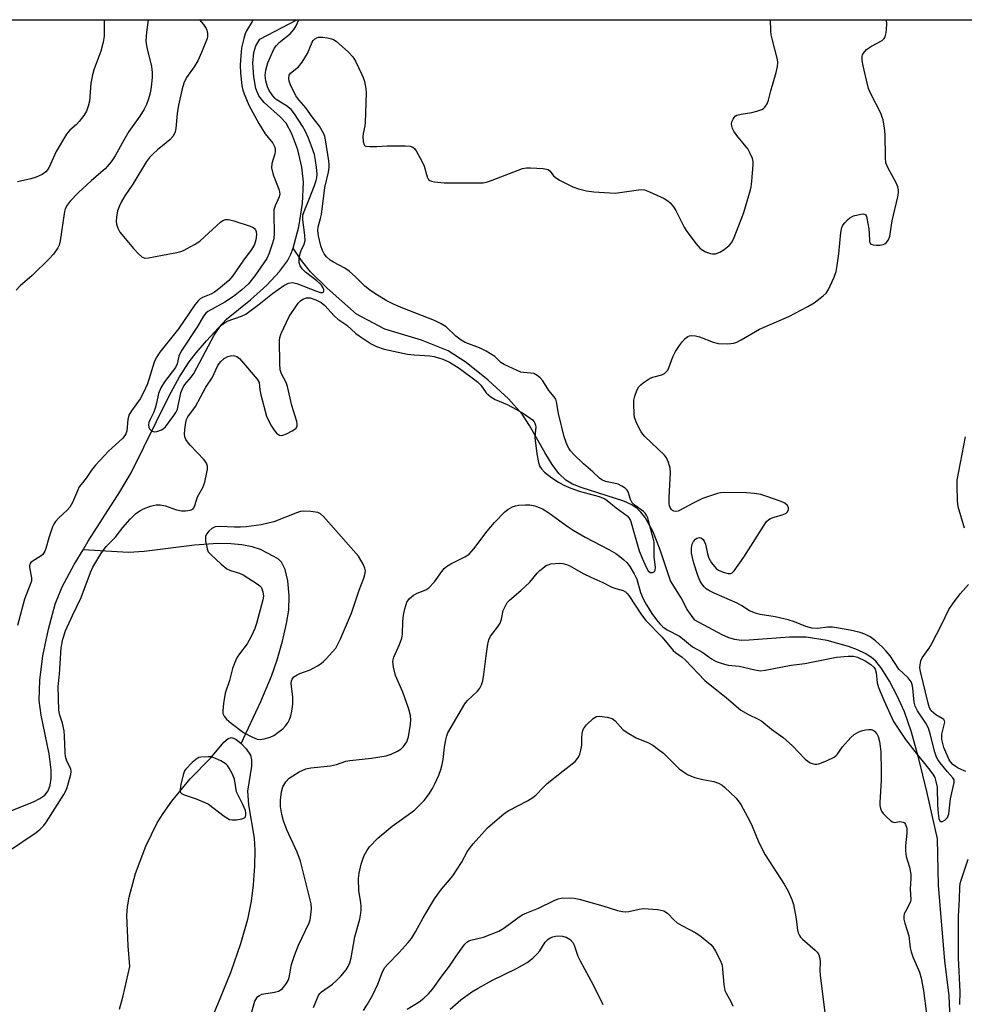
# Model space of a CAD drawing. Units: inches. Extents: x 1273767 to 1279767, y 557450 to 561450.
# Drawn here: x 1279080 to 1279342, y 561176 to 561450 of the extents above; entities that cross this region are included whole.
import ezdxf

# ---------------------------------------------------------------- set-up
doc = ezdxf.new("R2010")
doc.units = ezdxf.units.IN
doc.header["$MEASUREMENT"] = 0
for name, color, linetype in [('HYDRO-Single Line Stream', 4, 'Continuous'), ('HYDRO-Water Body', 4, 'Continuous'), ('NTRL-Trees', 3, 'Continuous'), ('Undefined', 1, 'Continuous')]:
    doc.layers.add(name, color=color, linetype=linetype)

msp = doc.modelspace()

# ---------------------------------------------------------------- linework, layer by layer
at = {"layer": 'HYDRO-Single Line Stream'}
for points in [[(1279155.63, 561386.46), (1279157.22, 561392.38), (1279158.22, 561398.86), (1279158.52, 561404.79), (1279158.06, 561408.95), (1279156.94, 561413.73), (1279155.31, 561418.22), (1279153.65, 561421.17), (1279152.07, 561422.86), (1279147.6, 561426.94), (1279146.11, 561428.76), (1279145.29, 561430.81), (1279144.67, 561434.09), (1279144.47, 561437.84), (1279144.67, 561440.82), (1279145.27, 561442.63), (1279146.41, 561444.54), (1279156.67, 561449.91)], [(1279097.26, 561302.58), (1279098.67, 561304.91), (1279107.49, 561318.64), (1279110.6, 561323.94), (1279121.2, 561345.39), (1279124.07, 561350.61), (1279126.74, 561354.79), (1279128.66, 561357.3), (1279131.52, 561360.62), (1279137.15, 561366.65), (1279143.74, 561372.05), (1279148.35, 561376.17), (1279151.88, 561379.89), (1279154.08, 561382.93), (1279154.99, 561384.74), (1279155.63, 561386.46)], [(1279338.4, 561170), (1279337.98, 561178.56), (1279336.82, 561188.28), (1279335.03, 561209.18), (1279334.73, 561222.21), (1279331.81, 561235.31), (1279329.58, 561244.45), (1279327.49, 561251.82), (1279325.54, 561257.46), (1279323.57, 561261.97), (1279321.44, 561266.06), (1279319.31, 561269.48), (1279317.57, 561271.61), (1279316.36, 561272.63), (1279314.61, 561273.72), (1279312.56, 561274.7), (1279309.97, 561275.7), (1279304.11, 561277.3), (1279298.24, 561278.24), (1279293.61, 561278.24), (1279282.37, 561277.39), (1279280.17, 561277.38), (1279278.39, 561277.57), (1279276.74, 561278.06), (1279274.87, 561278.9), (1279267.3, 561283.02), (1279265.15, 561285.97), (1279263.47, 561289.17), (1279260.53, 561293.88), (1279257.77, 561302.3), (1279255.67, 561307.53), (1279253.45, 561311.54), (1279252.3, 561313.02), (1279251.25, 561314.06), (1279249.77, 561315.05), (1279247.59, 561316.06), (1279235.66, 561319.86), (1279233.31, 561320.83), (1279231.43, 561321.92), (1279229.48, 561323.78), (1279227.6, 561326.31), (1279225.58, 561329.6), (1279221.35, 561337.14), (1279219.32, 561340.23), (1279215.48, 561344.55), (1279209.85, 561349.74), (1279203.7, 561354.62), (1279198.73, 561357.85), (1279191.35, 561360.88), (1279181.08, 561363.89), (1279173.23, 561368.07), (1279165.07, 561375.31), (1279160.42, 561379.84), (1279157.91, 561382.94), (1279155.63, 561386.46)], [(1279076.69, 561229.8), (1279083.43, 561232.5), (1279085.23, 561233.42), (1279086.6, 561234.35), (1279087.55, 561235.55), (1279088.13, 561237.11), (1279088.39, 561238.97), (1279088.38, 561241.39), (1279087.81, 561245.8), (1279085.55, 561256.62), (1279085.02, 561260.65), (1279085.19, 561266.31), (1279086.07, 561273.09), (1279087.58, 561280.53), (1279089.48, 561287.42), (1279091.44, 561292.23), (1279094.73, 561298.43), (1279097.26, 561302.58)], [(1279141.18, 561248.74), (1279146.63, 561260.35), (1279149.63, 561267.41), (1279151.2, 561272), (1279152.67, 561277.18), (1279153.8, 561282.07), (1279154.39, 561285.8), (1279154.51, 561289.76), (1279154.16, 561293.94), (1279153.45, 561297.07), (1279152.41, 561299.1), (1279151.52, 561299.91), (1279150.27, 561300.72), (1279146.51, 561302.61), (1279144.24, 561303.4), (1279141.4, 561303.97), (1279138.31, 561304.25), (1279134.69, 561304.28), (1279128.18, 561303.84), (1279114.23, 561302.06), (1279109.86, 561301.76), (1279097.26, 561302.58)]]:
    msp.add_lwpolyline(points, dxfattribs=at)
at = {"layer": 'HYDRO-Water Body'}
msp.add_lwpolyline([(1279107.35, 561174.81), (1279108.42, 561178.5), (1279110.23, 561186.74), (1279109.78, 561192.45), (1279109.38, 561200.84), (1279109.58, 561203.27), (1279110.05, 561205.97), (1279111.85, 561212.55), (1279114.7, 561220.13), (1279117.83, 561226.62), (1279119.5, 561229.28), (1279121.9, 561232.63), (1279127, 561238.85), (1279132.72, 561244.75), (1279136.35, 561249.03), (1279137.61, 561250.05), (1279138.46, 561250.35), (1279139.72, 561249.92), (1279141.18, 561248.74), (1279142.57, 561247.21), (1279143.75, 561245.41), (1279144.08, 561244.18), (1279144.07, 561242.38), (1279142.98, 561235.42), (1279143.26, 561231.64), (1279144.79, 561222.34), (1279144.94, 561219.04), (1279144.85, 561214.58), (1279144.51, 561209.36), (1279144, 561204.82), (1279142.98, 561199.74), (1279141.02, 561193.01), (1279138.27, 561185.22), (1279135.04, 561177.21), (1279131.7, 561169.25)], dxfattribs=at)
at = {"layer": 'NTRL-Trees'}
msp.add_polyline3d([(1278950.34, 561449.89, 0), (1279766.93, 561449.94, 0), (1279766.88, 560887.96, 0)], dxfattribs=at)
at = {"layer": 'Undefined'}
for points, elevation in [([(1279076.47, 561218.73), (1279084.22, 561223.94), (1279085.35, 561224.87), (1279086.37, 561225.94), (1279087.06, 561226.89), (1279091.93, 561234.55), (1279092.41, 561235.5), (1279092.78, 561236.48), (1279093.79, 561240.08), (1279093.91, 561240.9), (1279093.82, 561241.66), (1279092.72, 561243.76), (1279092.34, 561245.07), (1279092.21, 561246.24), (1279092.08, 561250.73), (1279091.95, 561252.19), (1279091.5, 561254.33), (1279090.73, 561256.57), (1279090.51, 561257.94), (1279090.34, 561264.56), (1279090.7, 561267.97), (1279091.18, 561275.34), (1279091.59, 561277.7), (1279092.32, 561279.98), (1279094.25, 561284.31), (1279096.69, 561289.3), (1279099.32, 561296.2), (1279099.99, 561297.69), (1279100.79, 561299.15), (1279102.19, 561301.41), (1279103.67, 561303.43), (1279106.11, 561305.95), (1279108.29, 561308.76), (1279110.31, 561311.11), (1279111.83, 561312.51), (1279113.02, 561313.39), (1279114.05, 561313.9), (1279115.94, 561314.65), (1279116.76, 561314.91), (1279117.59, 561315.05), (1279118.71, 561315.01), (1279120.11, 561314.78), (1279123.21, 561313.69), (1279124.57, 561313.39), (1279125.67, 561313.4), (1279127.01, 561313.6), (1279127.7, 561313.87), (1279128.03, 561314.18), (1279128.34, 561314.85), (1279129.06, 561317.3), (1279130.48, 561319.9), (1279131.12, 561321.38), (1279131.67, 561324.01), (1279131.78, 561324.89), (1279131.78, 561325.76), (1279131.53, 561326.68), (1279130.93, 561327.59), (1279127.03, 561331.66), (1279126.25, 561332.55), (1279125.76, 561333.26), (1279125.51, 561333.93), (1279125.44, 561334.69), (1279125.53, 561336.03), (1279125.81, 561337.97), (1279126.02, 561338.76), (1279126.38, 561339.52), (1279128.52, 561342.38), (1279129.86, 561345.02), (1279131.39, 561347.8), (1279133.12, 561350.34), (1279134.65, 561353.76), (1279135.45, 561354.85), (1279136.44, 561355.76), (1279137.5, 561356.27), (1279138.62, 561356.55), (1279139.36, 561356.51), (1279140.02, 561356.25), (1279140.68, 561355.74), (1279141.27, 561355.1), (1279145.62, 561349.99), (1279146.14, 561349.06), (1279146.39, 561346.99), (1279146.66, 561345.63), (1279148.27, 561339.72), (1279148.72, 561338.67), (1279149.66, 561336.93), (1279150.39, 561335.78), (1279151.05, 561334.96), (1279151.81, 561334.4), (1279152.26, 561334.32), (1279152.76, 561334.41), (1279153.81, 561334.83), (1279155.4, 561335.62), (1279156.12, 561336.06), (1279156.5, 561336.4), (1279156.76, 561337.02), (1279156.78, 561337.5), (1279156.67, 561338.26), (1279155.29, 561342.63), (1279154.03, 561347.95), (1279153.65, 561349.07), (1279152.39, 561351.48), (1279152.05, 561352.57), (1279151.93, 561354.31), (1279151.84, 561360.76), (1279151.94, 561361.61), (1279152.29, 561362.69), (1279154.52, 561367.42), (1279157.04, 561371.16), (1279157.64, 561371.8), (1279158.34, 561372.26), (1279159.38, 561372.62), (1279160.33, 561372.58), (1279161.92, 561372.09), (1279163.38, 561371.35), (1279164.43, 561370.47), (1279166.99, 561367.64), (1279168.05, 561366.65), (1279170.59, 561364.97), (1279173.06, 561362.7), (1279173.96, 561362), (1279177.34, 561359.85), (1279178.84, 561359.05), (1279180.96, 561358.37), (1279187.45, 561356.96), (1279189.29, 561356.72), (1279193.66, 561356.48), (1279194.8, 561356.29), (1279197.22, 561355.52), (1279199.14, 561354.69), (1279201.78, 561353.05), (1279206.89, 561349.29), (1279207.85, 561348.29), (1279209.31, 561346.19), (1279210.6, 561345.1), (1279211.8, 561344.36), (1279215.09, 561342.92), (1279217.68, 561341.58), (1279219.69, 561340.43), (1279221.52, 561339.18), (1279222.14, 561338.66), (1279222.61, 561338.12), (1279222.84, 561337.72), (1279223, 561337.2), (1279223.05, 561336.66), (1279222.87, 561334.95), (1279222.85, 561333.79), (1279223.37, 561329.25), (1279223.8, 561326.81), (1279224.2, 561325.75), (1279224.63, 561325.07), (1279225.53, 561324.14), (1279227.56, 561322.58), (1279229.42, 561321.32), (1279230.9, 561320.49), (1279232.78, 561319.68), (1279235.14, 561318.84), (1279240.67, 561317.36), (1279242.25, 561316.73), (1279242.96, 561316.27), (1279245.42, 561314.26), (1279248.46, 561312.01), (1279248.99, 561311.44), (1279249.38, 561310.68), (1279251.84, 561302.26), (1279252.61, 561300.18), (1279253.74, 561297.72), (1279254.31, 561296.74), (1279254.87, 561296.25), (1279255.53, 561296.21), (1279256.08, 561296.53), (1279256.26, 561296.92), (1279256.34, 561297.65), (1279255.97, 561300.67), (1279255.95, 561304.71), (1279255.74, 561305.81), (1279254.46, 561310.57), (1279254.2, 561311.41), (1279253.86, 561312.15), (1279253.45, 561312.71), (1279253.01, 561313.16), (1279250.67, 561314.86), (1279249.84, 561315.65), (1279249.4, 561316.51), (1279248.78, 561318.67), (1279248.5, 561319.1), (1279247.95, 561319.66), (1279247, 561320.27), (1279245.96, 561320.76), (1279244.74, 561321.11), (1279242.49, 561321.55), (1279241.46, 561321.97), (1279240.83, 561322.46), (1279238.93, 561324.27), (1279236.33, 561326.48), (1279233.78, 561328.94), (1279232.77, 561330.03), (1279232.24, 561330.82), (1279231.85, 561331.6), (1279230.96, 561334), (1279229.37, 561340.48), (1279228.84, 561343.7), (1279228.61, 561344.44), (1279228.18, 561345.1), (1279226.73, 561346.82), (1279225, 561349.5), (1279224.29, 561350.34), (1279223.45, 561351.04), (1279222.51, 561351.55), (1279221.67, 561351.7), (1279219.69, 561351.81), (1279218.91, 561351.98), (1279217.87, 561352.4), (1279214.3, 561354.08), (1279213.37, 561354.66), (1279211.67, 561356.3), (1279209.3, 561357.8), (1279207.47, 561358.68), (1279203.49, 561360.23), (1279202.31, 561360.87), (1279200.86, 561361.96), (1279198.16, 561364.51), (1279196.8, 561365.39), (1279194.92, 561366.26), (1279186.1, 561369.7), (1279183.56, 561370.83), (1279181.53, 561371.89), (1279178.31, 561373.82), (1279176.88, 561374.8), (1279175.6, 561375.88), (1279172.95, 561378.45), (1279171.22, 561379.99), (1279170.01, 561380.81), (1279166.89, 561382.48), (1279165.9, 561383.09), (1279164.92, 561383.98), (1279164.29, 561384.83), (1279163.78, 561385.77), (1279163.33, 561387.04), (1279162.64, 561389.86), (1279162.48, 561391.19), (1279162.59, 561392.32), (1279163.27, 561394.69), (1279163.51, 561395.81), (1279164.45, 561403.31), (1279165.45, 561407.52), (1279165.67, 561408.85), (1279165.69, 561409.55), (1279165.57, 561410.72), (1279164.66, 561416.57), (1279164.44, 561417.42), (1279164.12, 561418.23), (1279162.98, 561420.29), (1279160.9, 561422.89), (1279159.18, 561425.46), (1279157.23, 561427.68), (1279156.41, 561428.81), (1279154.86, 561431.87), (1279154.52, 561432.89), (1279154.42, 561433.61), (1279154.56, 561434.5), (1279154.91, 561435.1), (1279157.14, 561436.81), (1279158.16, 561438.12), (1279159.59, 561440.55), (1279160.94, 561443.67), (1279161.24, 561444.12), (1279161.6, 561444.48), (1279162.22, 561444.89), (1279162.68, 561445.06), (1279163.78, 561445.1), (1279165.2, 561444.9), (1279166.31, 561444.64), (1279166.84, 561444.44), (1279167.55, 561443.98), (1279171.03, 561440.88), (1279172.23, 561439.63), (1279172.97, 561438.38), (1279174.64, 561434.92), (1279175.11, 561433.83), (1279175.45, 561432.73), (1279175.85, 561430.75), (1279175.97, 561429.59), (1279175.69, 561421.33), (1279175.59, 561420.45), (1279175.08, 561418.3), (1279174.97, 561417.48), (1279175.05, 561416.1), (1279175.34, 561415.16), (1279175.48, 561415), (1279175.88, 561414.79), (1279176.91, 561414.65), (1279178.93, 561414.66), (1279181.73, 561414.85), (1279186.76, 561414.83), (1279188.2, 561414.74), (1279188.94, 561414.49), (1279189.34, 561414.15), (1279189.83, 561413.46), (1279191.4, 561410.56), (1279192.01, 561409.2), (1279192.91, 561406.22), (1279193.28, 561405.54), (1279193.65, 561405.23), (1279194.13, 561405.04), (1279194.95, 561404.87), (1279197.58, 561404.61), (1279208.5, 561404.61), (1279209.62, 561404.85), (1279211, 561405.31), (1279219.35, 561408.52), (1279220.49, 561408.77), (1279221.64, 561408.78), (1279225.14, 561408.53), (1279226.49, 561408.25), (1279227.1, 561407.84), (1279228.05, 561406.53), (1279228.43, 561406.13), (1279229.64, 561405.33), (1279233.37, 561403.47), (1279234.97, 561402.94), (1279237.15, 561402.36), (1279239.19, 561402.11), (1279245.12, 561401.74), (1279246.45, 561401.86), (1279251.62, 561402.64), (1279252.47, 561402.7), (1279253.31, 561402.61), (1279254.68, 561402.1), (1279258.75, 561400.21), (1279259.76, 561399.61), (1279260.4, 561399.02), (1279261.36, 561397.89), (1279262.01, 561396.91), (1279264.36, 561392.25), (1279264.93, 561391.28), (1279267.61, 561387.69), (1279268.79, 561386.36), (1279270.29, 561385.42), (1279271.66, 561384.89), (1279272.21, 561384.81), (1279273.05, 561384.87), (1279274.29, 561385.32), (1279275.49, 561386.05), (1279276.83, 561387.14), (1279277.53, 561387.93), (1279278.08, 561388.92), (1279280.21, 561394.37), (1279280.88, 561396.33), (1279282.77, 561402.6), (1279282.95, 561403.47), (1279283.12, 561404.94), (1279283.51, 561409.67), (1279283.49, 561410.54), (1279283.3, 561411.38), (1279282.72, 561412.71), (1279282.01, 561414), (1279278.94, 561417.76), (1279278.16, 561418.94), (1279277.79, 561419.68), (1279277.54, 561420.44), (1279277.52, 561420.96), (1279277.62, 561421.5), (1279277.92, 561422.29), (1279278.19, 561422.76), (1279278.54, 561423.15), (1279279.01, 561423.4), (1279280.13, 561423.69), (1279283.11, 561424.17), (1279284.54, 561424.53), (1279285.91, 561424.98), (1279286.39, 561425.24), (1279286.79, 561425.58), (1279287.37, 561426.52), (1279287.8, 561427.57), (1279288.38, 561430.14), (1279289.91, 561435.23), (1279290.29, 561436.94), (1279290.39, 561438.07), (1279290.3, 561438.88), (1279288.77, 561444.58), (1279288.55, 561445.69), (1279288.45, 561446.81), (1279288.37, 561449.91)], 496), ([(1279115.36, 561449.9), (1279114.9, 561446.49), (1279114.72, 561444.05), (1279114.77, 561443.22), (1279115.03, 561441.79), (1279116.28, 561436.93), (1279116.44, 561435.24), (1279116.45, 561433.83), (1279116.17, 561431.23), (1279115.9, 561429.51), (1279115.44, 561427.89), (1279114.86, 561426.32), (1279114.19, 561425.06), (1279112.99, 561423.12), (1279109.96, 561418.83), (1279108.55, 561416.42), (1279106.18, 561412.05), (1279105.05, 561410.39), (1279103.38, 561408.49), (1279099.56, 561405.19), (1279095.85, 561401.8), (1279093.68, 561399.5), (1279092.81, 561398.38), (1279092.29, 561397.39), (1279092.04, 561396.58), (1279090.86, 561388.42), (1279090.57, 561387.29), (1279090.18, 561386.5), (1279088.99, 561384.79), (1279087.79, 561383.46), (1279083.07, 561378.82), (1279079.71, 561375.97), (1279078.64, 561374.78)], 498), ([(1279129.56, 561449.9), (1279130.67, 561448.62), (1279131.47, 561447.5), (1279131.68, 561446.99), (1279131.82, 561446.14), (1279131.8, 561445.28), (1279131.69, 561444.73), (1279130.19, 561440.81), (1279129.09, 561438.51), (1279128.13, 561436.79), (1279125.96, 561433.83), (1279125.28, 561432.32), (1279124.82, 561430.72), (1279123.78, 561426.2), (1279123.42, 561423.84), (1279123.05, 561419.66), (1279122.88, 561418.8), (1279122.69, 561418.31), (1279122.17, 561417.5), (1279121.34, 561416.58), (1279120.37, 561415.68), (1279117.94, 561413.76), (1279116.68, 561412.64), (1279115.7, 561411.63), (1279114.87, 561410.5), (1279111.08, 561404.17), (1279108.84, 561400.96), (1279107.81, 561399.21), (1279107.33, 561398.15), (1279106.85, 561396.77), (1279106.49, 561395.05), (1279106.4, 561393.91), (1279106.53, 561393.06), (1279106.94, 561391.96), (1279107.49, 561390.9), (1279108, 561390.18), (1279111.27, 561386.34), (1279112.61, 561384.87), (1279113.61, 561383.99), (1279114.37, 561383.67), (1279115.42, 561383.72), (1279119.35, 561384.51), (1279123.3, 561385.2), (1279124.39, 561385.48), (1279125.17, 561385.81), (1279128.19, 561387.46), (1279129.65, 561388.37), (1279131.01, 561389.52), (1279135.4, 561393.6), (1279136.11, 561394.09), (1279136.87, 561394.35), (1279137.69, 561394.35), (1279139.12, 561394), (1279143.71, 561392.54), (1279144.49, 561392.19), (1279144.92, 561391.87), (1279145.19, 561391.51), (1279145.37, 561391.08), (1279145.48, 561390.09), (1279145.29, 561388.75), (1279144.86, 561387.4), (1279144.08, 561386.05), (1279141.62, 561382.76), (1279138.79, 561378.64), (1279137.74, 561377.4), (1279135.36, 561375.36), (1279133.79, 561374.14), (1279132.78, 561373.6), (1279130.46, 561372.73), (1279129.8, 561372.34), (1279129.22, 561371.81), (1279128.34, 561370.66), (1279123.74, 561364.01), (1279118.59, 561357.54), (1279117.58, 561355.94), (1279116.99, 561354.73), (1279115.1, 561348.7), (1279114.05, 561346.28), (1279113.06, 561344.51), (1279110.65, 561341.2), (1279109.95, 561340), (1279109.64, 561338.76), (1279109.37, 561335.64), (1279109.14, 561334.84), (1279108.88, 561334.36), (1279108.17, 561333.52), (1279104.33, 561329.96), (1279100.67, 561326.04), (1279099.54, 561324.7), (1279098.09, 561322.51), (1279096.66, 561320.74), (1279096.17, 561320.02), (1279095.65, 561318.97), (1279094.27, 561315.73), (1279093.51, 561314.39), (1279092.8, 561313.59), (1279090.54, 561311.46), (1279089.61, 561310.38), (1279089.12, 561309.68), (1279088.74, 561308.92), (1279088.24, 561307.58), (1279087.69, 561305.84), (1279086.92, 561302.95), (1279086.62, 561302.16), (1279086.36, 561301.69), (1279086.02, 561301.27), (1279085.59, 561300.89), (1279083.1, 561299.34), (1279082.7, 561298.98), (1279082.46, 561298.58), (1279082.36, 561298.17), (1279082.37, 561297.63), (1279082.9, 561294.72), (1279082.86, 561293.93), (1279082.74, 561293.39), (1279080.96, 561288.81), (1279078.98, 561281.51)], 496), ([(1279103.1, 561449.9), (1279103.14, 561449.24), (1279103.08, 561445.38), (1279102.8, 561443.69), (1279102.18, 561441.22), (1279100.24, 561436.01), (1279099.82, 561434.6), (1279099.43, 561432.25), (1279099.04, 561427.28), (1279098.67, 561425.86), (1279098.15, 561424.49), (1279097.43, 561423.26), (1279096.18, 561421.65), (1279095.38, 561420.81), (1279093.59, 561419.25), (1279092.67, 561418.12), (1279089.79, 561413.26), (1279087.82, 561408.9), (1279087.37, 561408.21), (1279086.86, 561407.62), (1279085.88, 561406.89), (1279084.21, 561406.13), (1279082.69, 561405.7), (1279079.81, 561405.08), (1279078.99, 561404.82)], 500), ([(1279144.46, 561449.9), (1279144.23, 561449.47), (1279142.65, 561446.8), (1279142.33, 561446.05), (1279141.92, 561444.67), (1279141.32, 561442.12), (1279141.14, 561440.98), (1279140.95, 561437.4), (1279141.04, 561435.06), (1279141.38, 561431.68), (1279141.66, 561430.34), (1279141.97, 561429.28), (1279143.32, 561426.19), (1279146.08, 561421.07), (1279147.88, 561418.18), (1279149.98, 561415.57), (1279150.39, 561414.87), (1279150.63, 561414.13), (1279150.67, 561413.38), (1279150.58, 561412.63), (1279149.73, 561409.94), (1279149.63, 561408.74), (1279150.07, 561406.84), (1279151.62, 561402.82), (1279151.84, 561402.02), (1279151.89, 561401.49), (1279151.72, 561400.72), (1279150.61, 561398.16), (1279150.3, 561397.04), (1279150.22, 561395.76), (1279150.39, 561390.58), (1279150.22, 561389.04), (1279149.84, 561387.5), (1279149.01, 561385), (1279148.29, 561383.53), (1279145, 561378.72), (1279143.2, 561376.53), (1279141.34, 561374.82), (1279139.02, 561372.93), (1279136.63, 561371.44), (1279131.92, 561368.78), (1279131.36, 561368.35), (1279130.69, 561367.5), (1279129, 561364.66), (1279124.54, 561357.76), (1279123.9, 561356.35), (1279123.4, 561354.26), (1279122.97, 561353.25), (1279119.86, 561349.28), (1279118.85, 561347.61), (1279118.2, 561346.01), (1279117.68, 561343.29), (1279117.3, 561341.93), (1279116.79, 561340.59), (1279115.86, 561338.76), (1279115.55, 561337.96), (1279115.41, 561337.16), (1279115.5, 561336.66), (1279115.74, 561336.21), (1279116.07, 561335.82), (1279116.69, 561335.43), (1279117.18, 561335.37), (1279117.71, 561335.45), (1279119.05, 561335.9), (1279119.53, 561336.18), (1279120.13, 561336.74), (1279122.5, 561339.86), (1279123.05, 561340.73), (1279123.45, 561341.69), (1279124.45, 561346.19), (1279125.08, 561347.75), (1279125.55, 561348.47), (1279127.27, 561350.52), (1279128.02, 561351.58), (1279133.69, 561362.19), (1279135.05, 561364.24), (1279135.57, 561364.87), (1279136.15, 561365.41), (1279137.33, 561366.1), (1279141.23, 561367.47), (1279142.51, 561368.09), (1279146.23, 561370.83), (1279149.87, 561373.85), (1279153.03, 561376.04), (1279154.31, 561376.71), (1279155.38, 561376.86), (1279156.65, 561376.61), (1279162.08, 561374.44), (1279163.13, 561374.1), (1279163.82, 561374.09), (1279164.1, 561374.32), (1279164.17, 561374.49), (1279164.13, 561374.91), (1279163.94, 561375.38), (1279163.48, 561376.1), (1279163.09, 561376.55), (1279162.18, 561377.34), (1279159.06, 561379.71), (1279158.1, 561380.64), (1279157.57, 561381.48), (1279157.3, 561382.44), (1279157.32, 561383.56), (1279157.56, 561384.97), (1279157.86, 561385.76), (1279158.72, 561387.55), (1279158.97, 561388.57), (1279158.9, 561390), (1279158.28, 561394.33), (1279158.32, 561395.59), (1279158.65, 561396.65), (1279160.12, 561400.02), (1279161.59, 561403.8), (1279162.07, 561405.2), (1279162.24, 561405.96), (1279162.31, 561406.98), (1279162.16, 561408.91), (1279161.89, 561410.82), (1279161.54, 561412.43), (1279160.77, 561414.8), (1279159.92, 561416.97), (1279159.08, 561418.87), (1279158.24, 561420.36), (1279156.02, 561423.77), (1279155.06, 561424.94), (1279153.79, 561426.03), (1279150.91, 561427.78), (1279150.5, 561428.15), (1279149.96, 561428.8), (1279149.01, 561430.23), (1279148.48, 561431.25), (1279148.03, 561432.96), (1279147.88, 561434.43), (1279148.08, 561435.89), (1279148.6, 561437.92), (1279149.9, 561440.94), (1279150.4, 561441.89), (1279151.02, 561442.79), (1279151.72, 561443.62), (1279154.77, 561446.04), (1279155.4, 561446.63), (1279155.95, 561447.29), (1279156.48, 561448.2), (1279157.24, 561449.9)], 494), ([(1279143.45, 561171.38), (1279145.01, 561177.03), (1279145.51, 561177.98), (1279145.85, 561178.37), (1279146.24, 561178.66), (1279146.93, 561178.97), (1279147.49, 561179.11), (1279150.41, 561179.54), (1279151.53, 561179.83), (1279152.06, 561180.11), (1279152.68, 561180.62), (1279153.72, 561181.85), (1279154.21, 561182.76), (1279154.51, 561183.62), (1279155.22, 561187.28), (1279155.98, 561189.72), (1279157.11, 561192.61), (1279160.05, 561198.82), (1279160.32, 561199.64), (1279160.59, 561201.05), (1279160.76, 561202.76), (1279160.6, 561204.16), (1279157.69, 561215.96), (1279156.71, 561218.53), (1279153.84, 561224.74), (1279152.96, 561227.23), (1279152.48, 561228.92), (1279152.15, 561231.19), (1279152.08, 561232.92), (1279152.37, 561235.28), (1279152.77, 561236.67), (1279153.63, 561238.07), (1279154.57, 561239.08), (1279155.54, 561239.74), (1279157.33, 561240.78), (1279159.18, 561241.67), (1279160.58, 561241.94), (1279166.04, 561242.53), (1279167.65, 561242.9), (1279170.25, 561243.75), (1279171.35, 561244), (1279177.45, 561244.6), (1279181.51, 561245.29), (1279182.87, 561245.74), (1279184.65, 561246.59), (1279185.61, 561247.16), (1279186.34, 561247.86), (1279187.22, 561249.2), (1279187.7, 561250.54), (1279188.27, 561254.1), (1279188.32, 561255.19), (1279188.24, 561256.52), (1279187.83, 561258.25), (1279186.16, 561262.95), (1279184.09, 561267.61), (1279183.55, 561269.88), (1279183.36, 561271.59), (1279183.6, 561272.7), (1279185.23, 561276.23), (1279185.85, 561278.02), (1279186.03, 561279.11), (1279186.13, 561282.6), (1279186.31, 561284.37), (1279186.64, 561286.12), (1279187.27, 561287.95), (1279187.98, 561289.04), (1279189.08, 561289.95), (1279190.12, 561290.53), (1279192.48, 561291.39), (1279193.39, 561291.97), (1279194.88, 561293.6), (1279196.94, 561296.52), (1279197.64, 561297.36), (1279198.22, 561297.92), (1279199.45, 561298.66), (1279203.39, 561300.57), (1279204.56, 561301.36), (1279205.85, 561302.78), (1279209.57, 561307.71), (1279211.61, 561310.16), (1279214.45, 561313.11), (1279215.35, 561313.8), (1279216.6, 561314.52), (1279217.4, 561314.8), (1279218.24, 561314.94), (1279220.26, 561315.07), (1279221.41, 561315.05), (1279222.8, 561314.75), (1279224.94, 561313.93), (1279226.67, 561312.86), (1279231.8, 561309.09), (1279233.5, 561307.97), (1279236.79, 561306.07), (1279243.36, 561302.66), (1279245.29, 561301.51), (1279246.46, 561300.71), (1279247.57, 561299.8), (1279248.36, 561299.01), (1279249.18, 561297.91), (1279250.46, 561295.91), (1279251.19, 561294.42), (1279252.17, 561290.72), (1279252.91, 561288.94), (1279253.84, 561287.27), (1279255.37, 561284.88), (1279256.67, 561283.04), (1279257.57, 561281.96), (1279258.41, 561281.18), (1279259.56, 561280.32), (1279263, 561278.51), (1279263.85, 561277.91), (1279266.67, 561275.59), (1279269.21, 561274.14), (1279271.93, 561272.23), (1279273.21, 561271.52), (1279274.85, 561270.96), (1279276.53, 561270.52), (1279279.66, 561270.19), (1279284.01, 561269.14), (1279285.45, 561268.93), (1279286.85, 561269.08), (1279294.11, 561270.44), (1279297.9, 561270.92), (1279301.13, 561271.63), (1279306.7, 561272.66), (1279309.93, 561272.99), (1279311.39, 561272.98), (1279312.51, 561272.68), (1279314.65, 561271.66), (1279316.22, 561270.64), (1279317.01, 561269.96), (1279317.43, 561269.34), (1279317.67, 561268.31), (1279317.99, 561265.59), (1279318.35, 561264.27), (1279319.83, 561260.72), (1279322.55, 561254.86), (1279325.82, 561249.81), (1279328.42, 561246.47), (1279332.28, 561241.73), (1279333.42, 561240.16), (1279333.97, 561239.21), (1279334.32, 561238.16), (1279334.64, 561236.52), (1279334.73, 561231.42), (1279334.92, 561229.32), (1279335.15, 561227.87), (1279335.41, 561227.19), (1279335.66, 561226.99), (1279336.17, 561227.04), (1279336.78, 561227.39), (1279337.49, 561228.11), (1279337.74, 561228.6), (1279337.89, 561229.14), (1279338.41, 561233.33), (1279339.35, 561237.9), (1279339.35, 561238.56), (1279338.97, 561239.19), (1279337.57, 561240.78), (1279335.53, 561243.31), (1279334.86, 561244.28), (1279334.51, 561244.94), (1279334.05, 561246.27), (1279332.74, 561251.4), (1279332.23, 561252.98), (1279331.49, 561254.36), (1279329.19, 561257.75), (1279328.52, 561259.06), (1279328.28, 561260.2), (1279327.92, 561264.05), (1279327.69, 561265.11), (1279327.4, 561265.84), (1279326.61, 561266.92), (1279324.05, 561269.4), (1279321.58, 561273.03), (1279320.47, 561274.41), (1279319.47, 561275.46), (1279317.56, 561277.21), (1279316.05, 561278.35), (1279314.59, 561279.13), (1279313.26, 561279.59), (1279310.43, 561280.2), (1279305.55, 561281.03), (1279304.21, 561281.03), (1279301.48, 561280.67), (1279299.85, 561280.74), (1279298.17, 561281.2), (1279295, 561282.53), (1279293.25, 561283.1), (1279289.66, 561283.9), (1279285.47, 561284.55), (1279284.14, 561284.89), (1279282.51, 561285.6), (1279280.33, 561286.99), (1279279.02, 561287.68), (1279272.71, 561290.45), (1279271.38, 561291.11), (1279270.49, 561291.73), (1279269.89, 561292.27), (1279269.22, 561293.13), (1279268.66, 561294.06), (1279268.1, 561295.42), (1279267.02, 561298.85), (1279266.62, 561300.37), (1279266.41, 561301.61), (1279266.41, 561302.97), (1279266.59, 561304.08), (1279266.92, 561304.87), (1279267.44, 561305.51), (1279267.87, 561305.8), (1279268.58, 561305.97), (1279269.02, 561305.88), (1279269.58, 561305.39), (1279269.88, 561304.93), (1279270.23, 561304.14), (1279270.78, 561301.44), (1279271.19, 561300.18), (1279271.93, 561298.95), (1279273.21, 561297.39), (1279273.88, 561296.87), (1279275.19, 561296.3), (1279276.55, 561295.95), (1279277.29, 561295.97), (1279277.69, 561296.19), (1279278.22, 561296.72), (1279280.93, 561300.51), (1279287.26, 561310.4), (1279287.85, 561311), (1279288.32, 561311.27), (1279289.39, 561311.65), (1279291.86, 561312.32), (1279292.72, 561312.74), (1279293.05, 561313.12), (1279293.33, 561313.8), (1279293.34, 561314.26), (1279293.04, 561314.84), (1279292.28, 561315.5), (1279291.26, 561316.02), (1279287.3, 561317.4), (1279285.6, 561317.91), (1279283.92, 561318.18), (1279281.66, 561318.41), (1279275.59, 561318.52), (1279274.43, 561318.4), (1279273.59, 561318.19), (1279269.46, 561316.78), (1279267.05, 561315.64), (1279262.64, 561313.32), (1279261.92, 561313.2), (1279261.49, 561313.29), (1279261.09, 561313.51), (1279260.75, 561313.82), (1279260.45, 561314.28), (1279260.27, 561314.8), (1279260.19, 561315.34), (1279260.19, 561317.07), (1279260.55, 561324.08), (1279260.44, 561325.22), (1279259.95, 561326.86), (1279259.38, 561328.16), (1279258.9, 561328.84), (1279253.42, 561334.01), (1279252.83, 561334.66), (1279252.34, 561335.37), (1279251.17, 561337.71), (1279250.56, 561339.33), (1279250.42, 561340.38), (1279250.31, 561343.02), (1279250.34, 561344.19), (1279250.57, 561345.29), (1279251.16, 561346.88), (1279251.7, 561347.84), (1279252.28, 561348.45), (1279252.94, 561348.98), (1279254.84, 561350.25), (1279255.61, 561350.59), (1279258.11, 561351.23), (1279258.82, 561351.61), (1279259.41, 561352.08), (1279259.75, 561352.46), (1279260.11, 561353.13), (1279261.18, 561356.16), (1279261.95, 561357.69), (1279263.02, 561359.35), (1279263.87, 561360.46), (1279264.61, 561361.28), (1279265.33, 561361.85), (1279265.83, 561362.05), (1279266.37, 561362.14), (1279267.52, 561362.07), (1279268.62, 561361.74), (1279272.41, 561360.3), (1279273.8, 561359.94), (1279276.45, 561359.84), (1279278.18, 561360), (1279278.96, 561360.29), (1279280.2, 561360.94), (1279285.28, 561363.94), (1279293.39, 561367.44), (1279298.71, 561370.15), (1279300.49, 561371.2), (1279303, 561373.14), (1279303.81, 561373.94), (1279304.41, 561374.92), (1279306.02, 561378.38), (1279306.56, 561379.93), (1279306.88, 561381.56), (1279307.33, 561384.81), (1279307.91, 561390.73), (1279308.17, 561392.16), (1279308.48, 561392.84), (1279308.98, 561393.5), (1279309.75, 561394.32), (1279310.39, 561394.86), (1279311.42, 561395.36), (1279313.43, 561395.86), (1279314.21, 561395.92), (1279314.62, 561395.8), (1279314.78, 561395.66), (1279315, 561395.24), (1279315.15, 561394.72), (1279315.66, 561391.76), (1279315.79, 561390.55), (1279315.83, 561388.32), (1279315.95, 561387.87), (1279316.22, 561387.56), (1279316.9, 561387.35), (1279317.72, 561387.27), (1279318.86, 561387.27), (1279319.67, 561387.4), (1279320.12, 561387.61), (1279320.5, 561387.93), (1279321.11, 561388.75), (1279321.47, 561389.78), (1279322.17, 561394.04), (1279323.77, 561400.64), (1279323.94, 561401.79), (1279323.91, 561402.63), (1279323.73, 561403.48), (1279323.39, 561404.4), (1279320.96, 561408.86), (1279320.42, 561410.16), (1279320.26, 561411.59), (1279320.21, 561418.03), (1279320.02, 561419.77), (1279319.63, 561422.05), (1279319.41, 561422.88), (1279318.98, 561423.94), (1279316.16, 561429.53), (1279315.61, 561430.84), (1279314.99, 561433.12), (1279314.06, 561437.13), (1279313.85, 561438.55), (1279313.85, 561439.66), (1279313.94, 561440.18), (1279314.15, 561440.64), (1279315.06, 561441.62), (1279316.44, 561442.62), (1279319.33, 561444.16), (1279319.94, 561444.71), (1279320.17, 561445.16), (1279320.38, 561445.94), (1279320.55, 561447.06), (1279320.65, 561449.04), (1279320.51, 561449.89), (1279320.51, 561449.91)], 498), ([(1279342.26, 561308.58), (1279340.54, 561314.5), (1279340.31, 561316.18), (1279340.18, 561320.39), (1279340.24, 561321.87), (1279342.52, 561333.95)], 500), ([(1279161.31, 561175.29), (1279162.61, 561178.47), (1279163.08, 561179.21), (1279163.47, 561179.64), (1279166.53, 561181.83), (1279167.65, 561182.81), (1279168.86, 561184.04), (1279170.36, 561185.76), (1279170.91, 561186.69), (1279171.35, 561187.68), (1279171.73, 561189.12), (1279172.8, 561194.93), (1279174.14, 561199.87), (1279174.48, 561201.57), (1279174.56, 561202.43), (1279174.53, 561203.6), (1279174.36, 561205.06), (1279173.91, 561207.73), (1279173.76, 561211.21), (1279173.97, 561212.62), (1279174.58, 561215.14), (1279174.96, 561216.52), (1279175.39, 561217.58), (1279176.1, 561218.82), (1279176.89, 561220), (1279179.21, 561222.41), (1279183.19, 561225.7), (1279188.34, 561229.38), (1279189.42, 561230.23), (1279192.08, 561232.84), (1279193.27, 561234.46), (1279194.33, 561236.21), (1279195.01, 561237.5), (1279196.1, 561239.89), (1279196.68, 561241.48), (1279197.05, 561242.82), (1279197.32, 561244.25), (1279197.73, 561247.7), (1279198.07, 561249.7), (1279198.32, 561250.83), (1279198.6, 561251.64), (1279203.32, 561259.73), (1279204.07, 561260.61), (1279206.87, 561263.25), (1279207.51, 561264.11), (1279208, 561265.02), (1279208.34, 561266.13), (1279208.68, 561267.84), (1279209.25, 561273.08), (1279209.74, 561276.34), (1279209.99, 561277.49), (1279210.46, 561278.52), (1279212.48, 561281.01), (1279213.21, 561282.19), (1279213.56, 561283.22), (1279214.06, 561285.65), (1279214.71, 561287.2), (1279215.15, 561287.9), (1279215.73, 561288.54), (1279218.88, 561291.21), (1279221.42, 561293.55), (1279223.45, 561296.01), (1279224.24, 561296.83), (1279225.09, 561297.54), (1279225.99, 561298.16), (1279226.48, 561298.4), (1279227.27, 561298.61), (1279229.81, 561298.82), (1279230.61, 561298.75), (1279231.58, 561298.5), (1279232.57, 561298.05), (1279236.27, 561295.96), (1279238.34, 561294.97), (1279241.75, 561293.5), (1279244.22, 561292.18), (1279245.31, 561291.76), (1279247.33, 561291.21), (1279248, 561290.89), (1279248.52, 561290.42), (1279248.97, 561289.84), (1279252.49, 561284.5), (1279253.68, 561282.94), (1279258.17, 561278.25), (1279261.27, 561274.6), (1279261.9, 561274.04), (1279263.75, 561272.69), (1279264.59, 561271.95), (1279270.1, 561266.24), (1279271.98, 561264.63), (1279275.98, 561261.47), (1279280.06, 561258), (1279282.21, 561256.72), (1279284.89, 561255.46), (1279285.92, 561254.88), (1279288.6, 561252.71), (1279291.89, 561250.4), (1279294.4, 561248.05), (1279298, 561244.32), (1279298.67, 561243.78), (1279299.39, 561243.34), (1279299.89, 561243.14), (1279300.67, 561242.97), (1279301.2, 561242.95), (1279301.76, 561243.05), (1279303.94, 561243.91), (1279306.04, 561244.94), (1279306.5, 561245.27), (1279306.87, 561245.67), (1279308.34, 561247.74), (1279310.62, 561250.38), (1279311.57, 561251.23), (1279312.85, 561251.96), (1279313.63, 561252.22), (1279314.73, 561252.47), (1279315.56, 561252.58), (1279316.35, 561252.58), (1279316.83, 561252.43), (1279317.25, 561252.16), (1279317.93, 561251.38), (1279318.25, 561250.64), (1279318.59, 561249.29), (1279318.84, 561247.91), (1279318.96, 561246.42), (1279319.11, 561240.97), (1279319.06, 561238.4), (1279318.71, 561232.32), (1279318.72, 561231.46), (1279318.88, 561230.66), (1279319.19, 561229.93), (1279319.69, 561229.24), (1279320.71, 561228.18), (1279321.77, 561227.23), (1279322.22, 561226.94), (1279322.68, 561226.77), (1279324.32, 561226.99), (1279325.19, 561226.86), (1279325.54, 561226.62), (1279325.83, 561226.21), (1279326.19, 561225.2), (1279326.26, 561224.64), (1279326.25, 561223.76), (1279325.88, 561220.22), (1279325.83, 561218.75), (1279326.01, 561217.29), (1279327, 561214.27), (1279327.37, 561212.4), (1279327.38, 561211.27), (1279327.15, 561208.19), (1279327.3, 561205.31), (1279327.25, 561204.78), (1279327.08, 561204.26), (1279325.85, 561202.03), (1279325.53, 561201.32), (1279325.38, 561200.61), (1279325.39, 561199.89), (1279325.65, 561198.79), (1279326.76, 561195.21), (1279327.16, 561191.91), (1279327.4, 561190.77), (1279327.89, 561189.41), (1279329.73, 561185.14), (1279330.24, 561183.48), (1279330.86, 561180.04), (1279331.7, 561173.51)], 500), ([(1279342.66, 561240.92), (1279340.52, 561241.88), (1279339.62, 561242.42), (1279339, 561242.89), (1279338.48, 561243.47), (1279338.03, 561244.17), (1279336.54, 561247.62), (1279336.21, 561248.71), (1279336, 561249.84), (1279336, 561251.28), (1279336.73, 561254.23), (1279336.77, 561254.65), (1279336.7, 561255.01), (1279336.48, 561255.35), (1279336.08, 561255.68), (1279334.33, 561256.69), (1279333.61, 561257.19), (1279333.01, 561257.81), (1279332.55, 561258.59), (1279332.12, 561259.95), (1279330.04, 561268.75), (1279329.88, 561269.75), (1279329.9, 561270.58), (1279330.15, 561271.72), (1279330.49, 561272.5), (1279332.41, 561275.24), (1279333.15, 561276.47), (1279335.96, 561281.87), (1279337.94, 561285.97), (1279338.91, 561287.44), (1279341.01, 561290.3), (1279343.41, 561292.87)], 500), ([(1279175.19, 561174.47), (1279176.32, 561176.21), (1279177.77, 561178.78), (1279179.13, 561181.75), (1279180.48, 561185.2), (1279181.11, 561186.38), (1279181.82, 561187.25), (1279185.08, 561190.58), (1279187.57, 561193.38), (1279188.49, 561194.52), (1279189.67, 561196.34), (1279191.81, 561200.23), (1279194.89, 561205.49), (1279196.9, 561208.24), (1279199.12, 561210.77), (1279199.99, 561211.91), (1279202.39, 561215.61), (1279204.02, 561218.57), (1279204.61, 561219.47), (1279205.72, 561220.82), (1279209.69, 561225.23), (1279213.65, 561228.68), (1279214.56, 561229.4), (1279215.56, 561230.03), (1279220.81, 561232.8), (1279222.27, 561233.68), (1279223.05, 561234.33), (1279225.21, 561236.57), (1279226.29, 561237.56), (1279230.68, 561241.14), (1279233.21, 561243.01), (1279234.02, 561243.71), (1279234.98, 561244.93), (1279235.32, 561245.71), (1279235.65, 561246.82), (1279235.89, 561248.24), (1279235.87, 561250.14), (1279235.96, 561251.51), (1279236.12, 561252.29), (1279236.34, 561252.77), (1279237.22, 561253.86), (1279239.07, 561255.65), (1279239.98, 561256.21), (1279240.75, 561256.31), (1279242.97, 561256.04), (1279244.29, 561255.64), (1279245.14, 561255.02), (1279247.32, 561252.62), (1279248.44, 561251.71), (1279250.96, 561250.29), (1279254.4, 561248.86), (1279255.64, 561248.2), (1279257.23, 561247.05), (1279258.54, 561245.97), (1279262.93, 561241.69), (1279263.83, 561241.01), (1279265.26, 561240.1), (1279266.24, 561239.57), (1279267.3, 561239.2), (1279269.51, 561238.7), (1279272.57, 561238.16), (1279273.91, 561237.68), (1279274.9, 561237.11), (1279275.58, 561236.56), (1279278.75, 561233.5), (1279280.1, 561231.71), (1279282.45, 561227.31), (1279283.21, 561225.73), (1279285.12, 561221.13), (1279286.81, 561217.71), (1279292.13, 561209.61), (1279293.22, 561207.61), (1279294.23, 561205.28), (1279294.68, 561203.93), (1279295.5, 561199.97), (1279295.85, 561196.84), (1279296.06, 561196.05), (1279296.38, 561195.31), (1279296.68, 561194.86), (1279297.25, 561194.26), (1279300.71, 561191.28), (1279301.29, 561190.65), (1279301.72, 561189.96), (1279302.02, 561188.94), (1279302.15, 561187.86), (1279302.02, 561185.65), (1279302.1, 561184.17), (1279303.54, 561173.17)], 502), ([(1279340.92, 561176.15), (1279341.03, 561179.69), (1279340.63, 561189.13), (1279340.6, 561200.66), (1279340.87, 561205.38), (1279340.96, 561208.75), (1279341.09, 561209.75), (1279341.33, 561210.68), (1279343.31, 561216.58)], 500), ([(1279187.33, 561174.83), (1279190.65, 561176.85), (1279191.99, 561177.94), (1279193.24, 561179.12), (1279194.42, 561180.53), (1279196.94, 561183.97), (1279199.11, 561186.75), (1279200.96, 561189.6), (1279202.8, 561192.2), (1279203.34, 561192.88), (1279203.94, 561193.46), (1279204.51, 561193.79), (1279205.06, 561193.98), (1279208.51, 561194.84), (1279212.78, 561196.55), (1279214.19, 561197.39), (1279218.06, 561200.27), (1279219.26, 561201.07), (1279220.55, 561201.66), (1279223.81, 561202.94), (1279228.23, 561205.04), (1279229.33, 561205.47), (1279230.17, 561205.69), (1279232.39, 561205.82), (1279233.77, 561205.72), (1279235.12, 561205.41), (1279241.7, 561203.55), (1279245.82, 561202.29), (1279247.21, 561201.96), (1279248.07, 561201.9), (1279248.92, 561201.95), (1279251.86, 561202.66), (1279252.97, 561202.8), (1279257.02, 561202.51), (1279257.87, 561202.38), (1279258.68, 561202.16), (1279259.15, 561201.91), (1279259.79, 561201.4), (1279261.55, 561199.58), (1279262.41, 561198.85), (1279263.67, 561198.11), (1279267.59, 561196.06), (1279269.03, 561195.07), (1279271.72, 561192.82), (1279272.29, 561192.17), (1279273.03, 561190.96), (1279274.36, 561188.42), (1279274.85, 561187.11), (1279275, 561185.99), (1279275.32, 561181.72), (1279275.62, 561180.06), (1279275.97, 561179.27), (1279277.27, 561177), (1279277.9, 561175.65)], 504), ([(1279199.32, 561174.86), (1279202.27, 561177.4), (1279205.31, 561179.63), (1279207.03, 561180.69), (1279211.09, 561182.92), (1279217.68, 561186.16), (1279220.66, 561187.85), (1279222.24, 561189.06), (1279223.5, 561190.2), (1279224.18, 561191.07), (1279225.69, 561193.43), (1279226.39, 561194.19), (1279227.05, 561194.63), (1279227.8, 561194.97), (1279228.59, 561195.16), (1279229.41, 561195.21), (1279230.5, 561195.13), (1279231.53, 561194.84), (1279232.67, 561194.16), (1279233.37, 561193.36), (1279233.75, 561192.6), (1279234.81, 561189.6), (1279235.4, 561188.26), (1279239, 561181.62), (1279241.69, 561176.16)], 506)]:
    msp.add_lwpolyline(points, dxfattribs=dict(at, elevation=elevation))
at = {"layer": 'Undefined', "elevation": 496}
for points in [[(1279158.52, 561313.31), (1279157.68, 561313.21), (1279156.84, 561312.96), (1279150.25, 561310.37), (1279146.7, 561309.53), (1279142.55, 561308.94), (1279140.98, 561308.8), (1279139.35, 561308.82), (1279135.24, 561309.05), (1279133.91, 561308.92), (1279133.02, 561308.49), (1279132.21, 561307.77), (1279131.54, 561306.94), (1279131.27, 561306.22), (1279131.28, 561305.09), (1279131.71, 561302.79), (1279132.03, 561302.02), (1279132.73, 561301.2), (1279135.62, 561298.55), (1279137.19, 561297.29), (1279138.21, 561296.8), (1279140.68, 561296.01), (1279141.75, 561295.57), (1279145.67, 561293.08), (1279146.33, 561292.55), (1279146.7, 561292.15), (1279146.97, 561291.66), (1279147.24, 561290.84), (1279147.4, 561289.69), (1279147.25, 561288.61), (1279145.43, 561282.04), (1279144.99, 561280.66), (1279144.03, 561278.61), (1279142.82, 561276.37), (1279140.69, 561273.67), (1279140.06, 561272.71), (1279139.59, 561271.68), (1279138.8, 561269.53), (1279137.97, 561266.23), (1279136.73, 561262.69), (1279136.28, 561259.82), (1279136.05, 561257.82), (1279136.09, 561257.01), (1279136.41, 561256.31), (1279137.14, 561255.5), (1279138.42, 561254.37), (1279141.86, 561251.79), (1279144.11, 561250.53), (1279145.65, 561249.88), (1279146.46, 561249.83), (1279147.56, 561250.03), (1279149.21, 561250.5), (1279150.24, 561250.94), (1279151.41, 561251.72), (1279152.74, 561252.78), (1279153.51, 561253.57), (1279154.14, 561254.44), (1279154.66, 561255.37), (1279155.01, 561256.38), (1279155.29, 561257.72), (1279155.54, 561259.68), (1279155.57, 561261.63), (1279155.12, 561265.33), (1279155.16, 561266.12), (1279155.34, 561266.59), (1279155.84, 561267.19), (1279156.73, 561267.83), (1279157.53, 561268.2), (1279160.32, 561269.22), (1279162.4, 561270.3), (1279163.39, 561270.91), (1279164.07, 561271.47), (1279164.91, 561272.31), (1279166.52, 561274.07), (1279167.46, 561275.22), (1279168.08, 561276.28), (1279168.83, 561277.81), (1279171.88, 561284.91), (1279174, 561291.29), (1279175.28, 561294.67), (1279175.57, 561295.68), (1279175.7, 561296.68), (1279175.55, 561297.46), (1279175.06, 561298.54), (1279173.76, 561300.81), (1279164.08, 561311.77), (1279163.22, 561312.54), (1279162.47, 561312.88), (1279160.52, 561313.18)], [(1279131.98, 561245.03), (1279129.96, 561244.91), (1279129.41, 561244.78), (1279128.91, 561244.56), (1279127.58, 561243.46), (1279125.76, 561241.55), (1279125.45, 561241.07), (1279125.12, 561240.27), (1279124.43, 561237.38), (1279124.19, 561235.97), (1279124.21, 561235.45), (1279124.35, 561235.08), (1279124.62, 561234.78), (1279125.33, 561234.42), (1279128.68, 561233.31), (1279131.07, 561232.34), (1279132.09, 561231.84), (1279136.47, 561228.47), (1279137.9, 561227.61), (1279138.72, 561227.45), (1279139.9, 561227.5), (1279141.36, 561227.74), (1279142.08, 561228.01), (1279142.39, 561228.35), (1279142.51, 561228.82), (1279142.51, 561229.33), (1279142.35, 561230.1), (1279141.66, 561231.74), (1279139.88, 561235.26), (1279139.33, 561238.78), (1279138.66, 561240.35), (1279137.87, 561241.87), (1279137.41, 561242.57), (1279137.02, 561242.96), (1279135.54, 561243.88), (1279133.4, 561244.85), (1279132.84, 561244.97)]]:
    msp.add_lwpolyline(points, close=True, dxfattribs=at)

doc.saveas('drawing.dxf')
